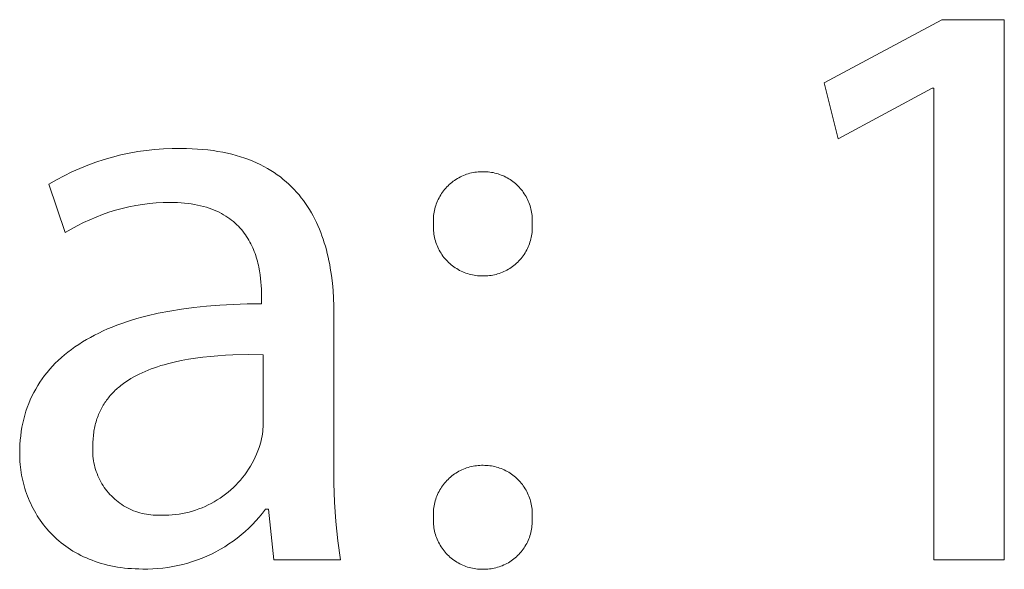
# Model space of a CAD drawing. Units: millimetres. Extents: x 1147 to 5945, y -204 to 3149.
# Drawn here: x 5632 to 5688, y 4 to 36 of the extents above; entities that cross this region are included whole.
import ezdxf

# ---------------------------------------------------------------- set-up
doc = ezdxf.new("R2010")
doc.units = ezdxf.units.MM
doc.header["$MEASUREMENT"] = 0
doc.layers.add('Domyślny', color=7, linetype='Continuous', true_color=0x000000)

msp = doc.modelspace()

# ---------------------------------------------------------------- linework, layer by layer
at = {"layer": 'Domyślny', "color": 18, "lineweight": 15, "true_color": 0x000000}
for p, q in [((5678.023, 32.223), (5684.83, 35.866)), ((5684.83, 35.866), (5688.441, 35.866)), ((5688.441, 35.866), (5688.441, 4.646)), ((5678.838, 28.979), (5678.023, 32.223)), ((5684.27, 31.919), (5678.838, 28.979)), ((5684.366, 31.919), (5684.27, 31.919)), ((5684.366, 4.646), (5684.366, 31.919)), ((5636.397, 27.787), (5636.877, 27.925)), ((5636.877, 27.925), (5637.362, 28.048)), ((5637.362, 28.048), (5637.851, 28.153)), ((5637.851, 28.153), (5638.343, 28.241)), ((5638.343, 28.241), (5638.837, 28.312)), ((5638.837, 28.312), (5639.334, 28.366)), ((5639.334, 28.366), (5639.833, 28.402)), ((5639.833, 28.402), (5640.332, 28.422)), ((5640.332, 28.422), (5640.832, 28.423)), ((5640.832, 28.423), (5641.161, 28.42)), ((5641.161, 28.42), (5641.483, 28.409)), ((5641.483, 28.409), (5641.797, 28.392)), ((5641.797, 28.392), (5642.103, 28.368)), ((5642.103, 28.368), (5642.402, 28.337)), ((5642.402, 28.337), (5642.693, 28.3)), ((5642.693, 28.3), (5642.977, 28.256)), ((5642.977, 28.256), (5643.254, 28.206)), ((5643.254, 28.206), (5643.523, 28.149)), ((5643.523, 28.149), (5643.786, 28.087)), ((5643.786, 28.087), (5644.041, 28.019)), ((5644.041, 28.019), (5644.289, 27.944)), ((5644.289, 27.944), (5644.531, 27.865)), ((5634.99, 27.271), (5635.453, 27.459)), ((5635.453, 27.459), (5635.922, 27.631)), ((5635.922, 27.631), (5636.397, 27.787)), ((5644.531, 27.865), (5644.765, 27.779)), ((5644.765, 27.779), (5644.993, 27.688)), ((5644.993, 27.688), (5645.215, 27.592)), ((5645.215, 27.592), (5645.429, 27.49)), ((5645.429, 27.49), (5645.638, 27.383)), ((5645.638, 27.383), (5645.84, 27.271)), ((5633.643, 26.613), (5634.084, 26.848)), ((5634.084, 26.848), (5634.533, 27.067)), ((5634.533, 27.067), (5634.99, 27.271)), ((5645.84, 27.271), (5646.036, 27.154)), ((5646.036, 27.154), (5646.225, 27.033)), ((5646.225, 27.033), (5646.409, 26.907)), ((5646.409, 26.907), (5646.586, 26.776)), ((5646.586, 26.776), (5646.757, 26.641)), ((5656.909, 26.737), (5656.995, 26.782)), ((5656.995, 26.782), (5657.083, 26.824)), ((5657.083, 26.824), (5657.172, 26.864)), ((5657.172, 26.864), (5657.263, 26.9)), ((5657.263, 26.9), (5657.355, 26.933)), ((5657.355, 26.933), (5657.448, 26.962)), ((5657.448, 26.962), (5657.542, 26.989)), ((5657.542, 26.989), (5657.637, 27.012)), ((5657.637, 27.012), (5657.732, 27.032)), ((5657.732, 27.032), (5657.828, 27.049)), ((5657.828, 27.049), (5657.925, 27.063)), ((5657.925, 27.063), (5658.022, 27.073)), ((5658.022, 27.073), (5658.12, 27.079)), ((5658.12, 27.079), (5658.217, 27.083)), ((5658.217, 27.083), (5658.315, 27.083)), ((5658.315, 27.083), (5658.412, 27.082)), ((5658.412, 27.082), (5658.508, 27.078)), ((5658.508, 27.078), (5658.605, 27.07)), ((5658.605, 27.07), (5658.701, 27.059)), ((5658.701, 27.059), (5658.797, 27.045)), ((5658.797, 27.045), (5658.892, 27.027)), ((5658.892, 27.027), (5658.987, 27.007)), ((5658.987, 27.007), (5659.08, 26.983)), ((5659.08, 26.983), (5659.173, 26.955)), ((5659.173, 26.955), (5659.265, 26.925)), ((5659.265, 26.925), (5659.356, 26.891)), ((5659.356, 26.891), (5659.446, 26.855)), ((5659.446, 26.855), (5659.534, 26.815)), ((5659.534, 26.815), (5659.621, 26.772)), ((5659.621, 26.772), (5659.706, 26.727)), ((5633.211, 26.362), (5633.643, 26.613)), ((5634.153, 23.566), (5633.211, 26.362)), ((5646.757, 26.641), (5646.923, 26.501)), ((5646.923, 26.501), (5647.083, 26.357)), ((5647.083, 26.357), (5647.237, 26.209)), ((5647.237, 26.209), (5647.385, 26.057)), ((5656.148, 26.132), (5656.214, 26.204)), ((5656.214, 26.204), (5656.283, 26.273)), ((5656.283, 26.273), (5656.354, 26.34)), ((5656.354, 26.34), (5656.427, 26.405)), ((5656.427, 26.405), (5656.502, 26.467)), ((5656.502, 26.467), (5656.58, 26.527)), ((5656.58, 26.527), (5656.659, 26.583)), ((5656.659, 26.583), (5656.741, 26.637)), ((5656.741, 26.637), (5656.824, 26.688)), ((5656.824, 26.688), (5656.909, 26.737)), ((5659.706, 26.727), (5659.79, 26.678)), ((5659.79, 26.678), (5659.872, 26.627)), ((5659.872, 26.627), (5659.952, 26.572)), ((5659.952, 26.572), (5660.03, 26.515)), ((5660.03, 26.515), (5660.107, 26.456)), ((5660.107, 26.456), (5660.181, 26.394)), ((5660.181, 26.394), (5660.253, 26.329)), ((5660.253, 26.329), (5660.323, 26.262)), ((5660.323, 26.262), (5660.39, 26.192)), ((5660.39, 26.192), (5660.455, 26.12)), ((5647.385, 26.057), (5647.528, 25.901)), ((5647.528, 25.901), (5647.665, 25.742)), ((5647.665, 25.742), (5647.797, 25.578)), ((5655.76, 25.572), (5655.807, 25.657)), ((5655.807, 25.657), (5655.857, 25.741)), ((5655.857, 25.741), (5655.91, 25.823)), ((5655.91, 25.823), (5655.965, 25.903)), ((5655.965, 25.903), (5656.024, 25.982)), ((5656.024, 25.982), (5656.085, 26.058)), ((5656.085, 26.058), (5656.148, 26.132)), ((5660.455, 26.12), (5660.517, 26.046)), ((5660.517, 26.046), (5660.577, 25.97)), ((5660.577, 25.97), (5660.634, 25.892)), ((5660.634, 25.892), (5660.689, 25.812)), ((5660.689, 25.812), (5660.741, 25.73)), ((5660.741, 25.73), (5660.789, 25.647)), ((5660.789, 25.647), (5660.835, 25.562)), ((5637.835, 25.047), (5637.446, 24.957)), ((5638.226, 25.125), (5637.835, 25.047)), ((5638.62, 25.188), (5638.226, 25.125)), ((5639.015, 25.239), (5638.62, 25.188)), ((5639.412, 25.275), (5639.015, 25.239)), ((5639.81, 25.298), (5639.412, 25.275)), ((5640.209, 25.308), (5639.81, 25.298)), ((5640.429, 25.305), (5640.209, 25.308)), ((5640.643, 25.298), (5640.429, 25.305)), ((5640.851, 25.285), (5640.643, 25.298)), ((5641.053, 25.268), (5640.851, 25.285)), ((5641.249, 25.247), (5641.053, 25.268)), ((5641.439, 25.22), (5641.249, 25.247)), ((5641.624, 25.19), (5641.439, 25.22)), ((5641.803, 25.155), (5641.624, 25.19)), ((5641.977, 25.116), (5641.803, 25.155)), ((5642.145, 25.073), (5641.977, 25.116)), ((5642.308, 25.026), (5642.145, 25.073)), ((5647.797, 25.578), (5647.924, 25.412)), ((5647.924, 25.412), (5648.046, 25.241)), ((5648.046, 25.241), (5648.162, 25.068)), ((5648.162, 25.068), (5648.273, 24.891)), ((5655.542, 25.029), (5655.571, 25.122)), ((5655.571, 25.122), (5655.602, 25.215)), ((5655.602, 25.215), (5655.637, 25.306)), ((5655.637, 25.306), (5655.675, 25.396)), ((5655.675, 25.396), (5655.716, 25.485)), ((5655.716, 25.485), (5655.76, 25.572)), ((5660.835, 25.562), (5660.878, 25.475)), ((5660.878, 25.475), (5660.918, 25.387)), ((5660.918, 25.387), (5660.955, 25.297)), ((5660.955, 25.297), (5660.989, 25.206)), ((5660.989, 25.206), (5661.02, 25.115)), ((5661.02, 25.115), (5661.047, 25.022)), ((5636.303, 24.607), (5635.931, 24.464)), ((5636.68, 24.737), (5636.303, 24.607)), ((5637.061, 24.853), (5636.68, 24.737)), ((5637.446, 24.957), (5637.061, 24.853)), ((5642.465, 24.975), (5642.308, 25.026)), ((5642.617, 24.921), (5642.465, 24.975)), ((5642.765, 24.863), (5642.617, 24.921)), ((5642.907, 24.801), (5642.765, 24.863)), ((5643.044, 24.736), (5642.907, 24.801)), ((5643.176, 24.668), (5643.044, 24.736)), ((5643.304, 24.597), (5643.176, 24.668)), ((5643.427, 24.522), (5643.304, 24.597)), ((5643.545, 24.445), (5643.427, 24.522)), ((5648.273, 24.891), (5648.38, 24.711)), ((5648.38, 24.711), (5648.481, 24.529)), ((5648.481, 24.529), (5648.578, 24.343)), ((5655.44, 24.453), (5655.449, 24.551)), ((5655.449, 24.551), (5655.461, 24.647)), ((5655.461, 24.647), (5655.476, 24.744)), ((5655.476, 24.744), (5655.495, 24.84)), ((5655.495, 24.84), (5655.517, 24.935)), ((5655.517, 24.935), (5655.542, 25.029)), ((5661.047, 25.022), (5661.072, 24.928)), ((5661.072, 24.928), (5661.093, 24.834)), ((5661.093, 24.834), (5661.111, 24.738)), ((5661.111, 24.738), (5661.125, 24.643)), ((5661.125, 24.643), (5661.136, 24.547)), ((5661.136, 24.547), (5661.144, 24.45)), ((5634.846, 23.962), (5634.496, 23.77)), ((5635.202, 24.142), (5634.846, 23.962)), ((5635.563, 24.309), (5635.202, 24.142)), ((5635.931, 24.464), (5635.563, 24.309)), ((5643.659, 24.365), (5643.545, 24.445)), ((5643.769, 24.282), (5643.659, 24.365)), ((5643.874, 24.197), (5643.769, 24.282)), ((5643.975, 24.11), (5643.874, 24.197)), ((5644.071, 24.02), (5643.975, 24.11)), ((5644.164, 23.928), (5644.071, 24.02)), ((5644.253, 23.833), (5644.164, 23.928)), ((5648.578, 24.343), (5648.67, 24.155)), ((5648.67, 24.155), (5648.758, 23.964)), ((5648.758, 23.964), (5648.841, 23.771)), ((5655.433, 24.258), (5655.435, 24.356)), ((5655.434, 24.161), (5655.433, 24.258)), ((5655.439, 24.063), (5655.434, 24.161)), ((5655.434, 23.965), (5655.439, 24.063)), ((5655.434, 23.866), (5655.434, 23.965)), ((5655.435, 24.356), (5655.44, 24.453)), ((5661.148, 24.16), (5661.143, 24.063)), ((5661.143, 24.063), (5661.148, 23.966)), ((5661.144, 24.45), (5661.149, 24.353)), ((5661.15, 24.257), (5661.148, 24.16)), ((5661.148, 23.966), (5661.15, 23.869)), ((5661.149, 24.353), (5661.15, 24.257)), ((5634.496, 23.77), (5634.153, 23.566)), ((5644.337, 23.737), (5644.253, 23.833)), ((5644.418, 23.639), (5644.337, 23.737)), ((5644.495, 23.539), (5644.418, 23.639)), ((5644.569, 23.438), (5644.495, 23.539)), ((5644.639, 23.335), (5644.569, 23.438)), ((5648.841, 23.771), (5648.919, 23.575)), ((5648.919, 23.575), (5648.993, 23.377)), ((5648.993, 23.377), (5649.063, 23.177)), ((5655.436, 23.767), (5655.434, 23.866)), ((5655.442, 23.669), (5655.436, 23.767)), ((5655.452, 23.57), (5655.442, 23.669)), ((5655.464, 23.473), (5655.452, 23.57)), ((5655.481, 23.375), (5655.464, 23.473)), ((5655.5, 23.279), (5655.481, 23.375)), ((5661.11, 23.384), (5661.092, 23.289)), ((5661.125, 23.481), (5661.11, 23.384)), ((5661.136, 23.577), (5661.125, 23.481)), ((5661.144, 23.674), (5661.136, 23.577)), ((5661.149, 23.771), (5661.144, 23.674)), ((5661.15, 23.869), (5661.149, 23.771)), ((5644.705, 23.23), (5644.639, 23.335)), ((5644.768, 23.124), (5644.705, 23.23)), ((5644.828, 23.018), (5644.768, 23.124)), ((5644.884, 22.91), (5644.828, 23.018)), ((5644.938, 22.801), (5644.884, 22.91)), ((5644.988, 22.691), (5644.938, 22.801)), ((5649.063, 23.177), (5649.128, 22.975)), ((5649.128, 22.975), (5649.19, 22.77)), ((5649.19, 22.77), (5649.247, 22.565)), ((5655.523, 23.183), (5655.5, 23.279)), ((5655.55, 23.088), (5655.523, 23.183)), ((5655.579, 22.993), (5655.55, 23.088)), ((5655.612, 22.9), (5655.579, 22.993)), ((5655.648, 22.809), (5655.612, 22.9)), ((5655.688, 22.718), (5655.648, 22.809)), ((5660.953, 22.823), (5660.915, 22.733)), ((5660.987, 22.914), (5660.953, 22.823)), ((5661.018, 23.006), (5660.987, 22.914)), ((5661.046, 23.1), (5661.018, 23.006)), ((5661.071, 23.194), (5661.046, 23.1)), ((5661.092, 23.289), (5661.071, 23.194)), ((5645.035, 22.581), (5644.988, 22.691)), ((5645.08, 22.47), (5645.035, 22.581)), ((5645.121, 22.358), (5645.08, 22.47)), ((5645.16, 22.246), (5645.121, 22.358)), ((5645.196, 22.134), (5645.16, 22.246)), ((5649.247, 22.565), (5649.3, 22.357)), ((5649.3, 22.357), (5649.35, 22.148)), ((5655.73, 22.629), (5655.688, 22.718)), ((5655.776, 22.541), (5655.73, 22.629)), ((5655.824, 22.455), (5655.776, 22.541)), ((5655.876, 22.371), (5655.824, 22.455)), ((5655.93, 22.289), (5655.876, 22.371)), ((5655.987, 22.209), (5655.93, 22.289)), ((5656.047, 22.13), (5655.987, 22.209)), ((5660.627, 22.227), (5660.569, 22.149)), ((5660.682, 22.307), (5660.627, 22.227)), ((5660.735, 22.389), (5660.682, 22.307)), ((5660.784, 22.473), (5660.735, 22.389)), ((5660.831, 22.558), (5660.784, 22.473)), ((5660.874, 22.645), (5660.831, 22.558)), ((5660.915, 22.733), (5660.874, 22.645)), ((5645.23, 22.022), (5645.196, 22.134)), ((5645.261, 21.909), (5645.23, 22.022)), ((5645.29, 21.797), (5645.261, 21.909)), ((5645.316, 21.685), (5645.29, 21.797)), ((5645.341, 21.574), (5645.316, 21.685)), ((5649.35, 22.148), (5649.396, 21.937)), ((5649.396, 21.937), (5649.438, 21.725)), ((5649.438, 21.725), (5649.476, 21.512)), ((5656.11, 22.054), (5656.047, 22.13)), ((5656.175, 21.98), (5656.11, 22.054)), ((5656.243, 21.908), (5656.175, 21.98)), ((5656.313, 21.839), (5656.243, 21.908)), ((5656.386, 21.772), (5656.313, 21.839)), ((5656.461, 21.708), (5656.386, 21.772)), ((5656.538, 21.647), (5656.461, 21.708)), ((5656.617, 21.588), (5656.538, 21.647)), ((5660.092, 21.665), (5660.014, 21.606)), ((5660.167, 21.727), (5660.092, 21.665)), ((5660.24, 21.791), (5660.167, 21.727)), ((5660.31, 21.858), (5660.24, 21.791)), ((5660.379, 21.927), (5660.31, 21.858)), ((5660.445, 21.999), (5660.379, 21.927)), ((5660.508, 22.073), (5660.445, 21.999)), ((5660.569, 22.149), (5660.508, 22.073)), ((5645.383, 21.352), (5645.341, 21.574)), ((5645.417, 21.132), (5645.383, 21.352)), ((5645.445, 20.916), (5645.417, 21.132)), ((5649.476, 21.512), (5649.542, 21.082)), ((5649.542, 21.082), (5649.595, 20.649)), ((5656.699, 21.532), (5656.617, 21.588)), ((5656.782, 21.479), (5656.699, 21.532)), ((5656.867, 21.428), (5656.782, 21.479)), ((5656.953, 21.381), (5656.867, 21.428)), ((5657.042, 21.337), (5656.953, 21.381)), ((5657.131, 21.296), (5657.042, 21.337)), ((5657.222, 21.258), (5657.131, 21.296)), ((5657.315, 21.223), (5657.222, 21.258)), ((5657.408, 21.192), (5657.315, 21.223)), ((5657.503, 21.164), (5657.408, 21.192)), ((5657.598, 21.139), (5657.503, 21.164)), ((5657.695, 21.117), (5657.598, 21.139)), ((5657.792, 21.099), (5657.695, 21.117)), ((5657.889, 21.084), (5657.792, 21.099)), ((5657.987, 21.073), (5657.889, 21.084)), ((5658.086, 21.065), (5657.987, 21.073)), ((5658.184, 21.06), (5658.086, 21.065)), ((5658.575, 21.067), (5658.477, 21.061)), ((5658.671, 21.077), (5658.575, 21.067)), ((5658.768, 21.089), (5658.671, 21.077)), ((5658.864, 21.106), (5658.768, 21.089)), ((5658.959, 21.125), (5658.864, 21.106)), ((5659.054, 21.148), (5658.959, 21.125)), ((5659.148, 21.174), (5659.054, 21.148)), ((5659.24, 21.203), (5659.148, 21.174)), ((5659.332, 21.236), (5659.24, 21.203)), ((5659.423, 21.271), (5659.332, 21.236)), ((5659.512, 21.31), (5659.423, 21.271)), ((5659.6, 21.352), (5659.512, 21.31)), ((5659.686, 21.397), (5659.6, 21.352)), ((5659.771, 21.445), (5659.686, 21.397)), ((5659.854, 21.495), (5659.771, 21.445)), ((5659.935, 21.549), (5659.854, 21.495)), ((5660.014, 21.606), (5659.935, 21.549)), ((5645.466, 20.705), (5645.445, 20.916)), ((5645.481, 20.499), (5645.466, 20.705)), ((5645.49, 20.3), (5645.481, 20.499)), ((5649.595, 20.649), (5649.635, 20.214)), ((5658.283, 21.059), (5658.184, 21.06)), ((5658.38, 21.059), (5658.283, 21.059)), ((5658.477, 21.061), (5658.38, 21.059)), ((5645.496, 20.107), (5645.49, 20.3)), ((5645.498, 19.923), (5645.496, 20.107)), ((5645.498, 19.444), (5645.498, 19.923)), ((5649.635, 20.214), (5649.662, 19.777)), ((5642.323, 19.316), (5643.081, 19.375)), ((5643.081, 19.375), (5643.863, 19.416)), ((5643.863, 19.416), (5644.669, 19.439)), ((5644.669, 19.439), (5645.498, 19.444)), ((5649.662, 19.777), (5649.678, 19.339)), ((5638.895, 18.755), (5639.532, 18.902)), ((5639.532, 18.902), (5640.193, 19.032)), ((5640.193, 19.032), (5640.879, 19.145)), ((5640.879, 19.145), (5641.589, 19.239)), ((5641.589, 19.239), (5642.323, 19.316)), ((5649.678, 19.339), (5649.684, 18.901)), ((5649.684, 18.901), (5649.684, 10.209)), ((5637.135, 18.209), (5637.413, 18.311)), ((5637.413, 18.311), (5637.696, 18.408)), ((5637.696, 18.408), (5637.987, 18.501)), ((5637.987, 18.501), (5638.283, 18.59)), ((5638.283, 18.59), (5638.586, 18.675)), ((5638.586, 18.675), (5638.895, 18.755)), ((5635.843, 17.637), (5636.089, 17.76)), ((5636.089, 17.76), (5636.341, 17.878)), ((5636.341, 17.878), (5636.599, 17.993)), ((5636.599, 17.993), (5636.864, 18.103)), ((5636.864, 18.103), (5637.135, 18.209)), ((5634.714, 16.96), (5634.927, 17.104)), ((5634.927, 17.104), (5635.146, 17.243)), ((5635.146, 17.243), (5635.372, 17.378)), ((5635.372, 17.378), (5635.604, 17.51)), ((5635.604, 17.51), (5635.843, 17.637)), ((5634.115, 16.504), (5634.308, 16.66)), ((5634.308, 16.66), (5634.508, 16.812)), ((5634.508, 16.812), (5634.714, 16.96)), ((5644.725, 16.511), (5643.849, 16.492)), ((5645.593, 16.504), (5644.725, 16.511)), ((5633.411, 15.84), (5633.577, 16.012)), ((5633.577, 16.012), (5633.75, 16.18)), ((5633.75, 16.18), (5633.929, 16.344)), ((5633.929, 16.344), (5634.115, 16.504)), ((5640.063, 15.984), (5639.87, 15.93)), ((5640.457, 16.081), (5640.063, 15.984)), ((5640.86, 16.167), (5640.457, 16.081)), ((5641.272, 16.242), (5640.86, 16.167)), ((5641.69, 16.307), (5641.272, 16.242)), ((5642.114, 16.362), (5641.69, 16.307)), ((5642.543, 16.407), (5642.114, 16.362)), ((5642.976, 16.444), (5642.543, 16.407)), ((5643.412, 16.472), (5642.976, 16.444)), ((5643.849, 16.492), (5643.412, 16.472)), ((5645.593, 12.478), (5645.593, 16.504)), ((5632.954, 15.3), (5633.1, 15.484)), ((5633.1, 15.484), (5633.252, 15.664)), ((5633.252, 15.664), (5633.411, 15.84)), ((5638.432, 15.39), (5638.268, 15.307)), ((5638.6, 15.469), (5638.432, 15.39)), ((5638.772, 15.545), (5638.6, 15.469)), ((5638.947, 15.617), (5638.772, 15.545)), ((5639.125, 15.686), (5638.947, 15.617)), ((5639.307, 15.752), (5639.125, 15.686)), ((5639.492, 15.815), (5639.307, 15.752)), ((5639.679, 15.874), (5639.492, 15.815)), ((5639.87, 15.93), (5639.679, 15.874)), ((5632.559, 14.723), (5632.684, 14.919)), ((5632.684, 14.919), (5632.816, 15.112)), ((5632.816, 15.112), (5632.954, 15.3)), ((5637.509, 14.836), (5637.37, 14.73)), ((5637.652, 14.938), (5637.509, 14.836)), ((5637.8, 15.036), (5637.652, 14.938)), ((5637.952, 15.13), (5637.8, 15.036)), ((5638.108, 15.22), (5637.952, 15.13)), ((5638.268, 15.307), (5638.108, 15.22)), ((5632.226, 14.112), (5632.33, 14.32)), ((5632.33, 14.32), (5632.441, 14.523)), ((5632.441, 14.523), (5632.559, 14.723)), ((5636.864, 14.267), (5636.806, 14.204)), ((5636.923, 14.329), (5636.864, 14.267)), ((5636.983, 14.389), (5636.923, 14.329)), ((5637.044, 14.449), (5636.983, 14.389)), ((5637.107, 14.507), (5637.044, 14.449)), ((5637.171, 14.564), (5637.107, 14.507)), ((5637.236, 14.621), (5637.171, 14.564)), ((5637.303, 14.676), (5637.236, 14.621)), ((5637.37, 14.73), (5637.303, 14.676)), ((5631.956, 13.465), (5632.039, 13.684)), ((5632.039, 13.684), (5632.129, 13.9)), ((5632.129, 13.9), (5632.226, 14.112)), ((5636.396, 13.664), (5636.351, 13.592)), ((5636.442, 13.736), (5636.396, 13.664)), ((5636.49, 13.806), (5636.442, 13.736)), ((5636.539, 13.875), (5636.49, 13.806)), ((5636.59, 13.943), (5636.539, 13.875)), ((5636.642, 14.01), (5636.59, 13.943)), ((5636.695, 14.076), (5636.642, 14.01)), ((5636.75, 14.141), (5636.695, 14.076)), ((5636.806, 14.204), (5636.75, 14.141)), ((5631.812, 13.015), (5631.88, 13.242)), ((5631.88, 13.242), (5631.956, 13.465)), ((5636.113, 13.132), (5636.078, 13.051)), ((5636.148, 13.211), (5636.113, 13.132)), ((5636.186, 13.29), (5636.148, 13.211)), ((5636.225, 13.367), (5636.186, 13.29)), ((5636.265, 13.443), (5636.225, 13.367)), ((5636.307, 13.518), (5636.265, 13.443)), ((5636.351, 13.592), (5636.307, 13.518)), ((5631.649, 12.31), (5631.696, 12.549)), ((5631.696, 12.549), (5631.75, 12.784)), ((5631.75, 12.784), (5631.812, 13.015)), ((5635.907, 12.541), (5635.885, 12.452)), ((5635.932, 12.629), (5635.907, 12.541)), ((5635.958, 12.716), (5635.932, 12.629)), ((5635.985, 12.802), (5635.958, 12.716)), ((5636.015, 12.886), (5635.985, 12.802)), ((5636.046, 12.969), (5636.015, 12.886)), ((5636.078, 13.051), (5636.046, 12.969)), ((5631.576, 11.822), (5631.608, 12.068)), ((5631.608, 12.068), (5631.649, 12.31)), ((5635.797, 11.986), (5635.785, 11.889)), ((5635.811, 12.082), (5635.797, 11.986)), ((5635.827, 12.176), (5635.811, 12.082)), ((5635.844, 12.269), (5635.827, 12.176)), ((5635.864, 12.361), (5635.844, 12.269)), ((5635.885, 12.452), (5635.864, 12.361)), ((5645.549, 11.932), (5645.566, 12.068)), ((5645.566, 12.068), (5645.58, 12.204)), ((5645.58, 12.204), (5645.589, 12.341)), ((5645.589, 12.341), (5645.593, 12.478)), ((5631.532, 11.318), (5631.55, 11.572)), ((5631.55, 11.572), (5631.576, 11.822)), ((5635.755, 11.488), (5635.752, 11.384)), ((5635.76, 11.59), (5635.755, 11.488)), ((5635.766, 11.691), (5635.76, 11.59)), ((5635.775, 11.791), (5635.766, 11.691)), ((5635.785, 11.889), (5635.775, 11.791)), ((5645.397, 11.266), (5645.436, 11.397)), ((5645.436, 11.397), (5645.47, 11.529)), ((5645.47, 11.529), (5645.501, 11.663)), ((5645.501, 11.663), (5645.527, 11.797)), ((5645.527, 11.797), (5645.549, 11.932)), ((5631.517, 10.8), (5631.521, 11.061)), ((5631.521, 11.061), (5631.532, 11.318)), ((5635.743, 11.151), (5635.739, 11.022)), ((5635.739, 11.022), (5635.74, 10.893)), ((5635.74, 10.893), (5635.745, 10.764)), ((5635.751, 11.279), (5635.743, 11.151)), ((5635.752, 11.384), (5635.751, 11.279)), ((5645.212, 10.767), (5645.286, 10.95)), ((5645.286, 10.95), (5645.354, 11.136)), ((5645.354, 11.136), (5645.397, 11.266)), ((5631.519, 10.642), (5631.517, 10.8)), ((5631.524, 10.484), (5631.519, 10.642)), ((5631.533, 10.327), (5631.524, 10.484)), ((5631.545, 10.17), (5631.533, 10.327)), ((5635.745, 10.764), (5635.755, 10.635)), ((5635.755, 10.635), (5635.769, 10.507)), ((5635.769, 10.507), (5635.787, 10.38)), ((5635.787, 10.38), (5635.81, 10.253)), ((5635.81, 10.253), (5635.837, 10.126)), ((5644.953, 10.235), (5645.045, 10.41)), ((5645.045, 10.41), (5645.132, 10.587)), ((5645.132, 10.587), (5645.212, 10.767)), ((5631.561, 10.013), (5631.545, 10.17)), ((5631.581, 9.856), (5631.561, 10.013)), ((5631.604, 9.7), (5631.581, 9.856)), ((5631.63, 9.545), (5631.604, 9.7)), ((5635.837, 10.126), (5635.868, 10.001)), ((5635.868, 10.001), (5635.904, 9.877)), ((5635.904, 9.877), (5635.944, 9.755)), ((5635.944, 9.755), (5635.988, 9.634)), ((5644.526, 9.572), (5644.641, 9.732)), ((5644.641, 9.732), (5644.751, 9.896)), ((5644.751, 9.896), (5644.855, 10.064)), ((5644.855, 10.064), (5644.953, 10.235)), ((5649.684, 10.209), (5649.684, 9.093)), ((5656.741, 9.669), (5656.824, 9.72)), ((5656.824, 9.72), (5656.909, 9.769)), ((5656.909, 9.769), (5656.995, 9.814)), ((5656.995, 9.814), (5657.083, 9.856)), ((5657.083, 9.856), (5657.172, 9.895)), ((5657.172, 9.895), (5657.263, 9.931)), ((5657.263, 9.931), (5657.355, 9.964)), ((5657.355, 9.964), (5657.448, 9.994)), ((5657.448, 9.994), (5657.542, 10.021)), ((5657.542, 10.021), (5657.637, 10.044)), ((5657.637, 10.044), (5657.732, 10.064)), ((5657.732, 10.064), (5657.828, 10.081)), ((5657.828, 10.081), (5657.925, 10.094)), ((5657.925, 10.094), (5658.022, 10.105)), ((5658.022, 10.105), (5658.12, 10.111)), ((5658.12, 10.111), (5658.217, 10.115)), ((5658.217, 10.115), (5658.315, 10.115)), ((5658.315, 10.115), (5658.412, 10.114)), ((5658.412, 10.114), (5658.508, 10.109)), ((5658.508, 10.109), (5658.605, 10.102)), ((5658.605, 10.102), (5658.701, 10.091)), ((5658.701, 10.091), (5658.797, 10.077)), ((5658.797, 10.077), (5658.892, 10.059)), ((5658.892, 10.059), (5658.987, 10.038)), ((5658.987, 10.038), (5659.08, 10.014)), ((5659.08, 10.014), (5659.173, 9.987)), ((5659.173, 9.987), (5659.265, 9.957)), ((5659.265, 9.957), (5659.356, 9.923)), ((5659.356, 9.923), (5659.446, 9.887)), ((5659.446, 9.887), (5659.534, 9.847)), ((5659.534, 9.847), (5659.621, 9.804)), ((5659.621, 9.804), (5659.706, 9.758)), ((5659.706, 9.758), (5659.79, 9.71)), ((5659.79, 9.71), (5659.872, 9.658)), ((5631.66, 9.391), (5631.63, 9.545)), ((5631.693, 9.237), (5631.66, 9.391)), ((5631.73, 9.084), (5631.693, 9.237)), ((5635.988, 9.634), (5636.037, 9.514)), ((5636.037, 9.514), (5636.089, 9.396)), ((5636.089, 9.396), (5636.145, 9.28)), ((5636.145, 9.28), (5636.206, 9.166)), ((5636.206, 9.166), (5636.27, 9.054)), ((5644.013, 8.972), (5644.149, 9.116)), ((5644.149, 9.116), (5644.28, 9.263)), ((5644.28, 9.263), (5644.405, 9.415)), ((5644.405, 9.415), (5644.526, 9.572)), ((5656.085, 9.09), (5656.148, 9.164)), ((5656.148, 9.164), (5656.214, 9.236)), ((5656.214, 9.236), (5656.283, 9.305)), ((5656.283, 9.305), (5656.354, 9.372)), ((5656.354, 9.372), (5656.427, 9.437)), ((5656.427, 9.437), (5656.502, 9.499)), ((5656.502, 9.499), (5656.58, 9.558)), ((5656.58, 9.558), (5656.659, 9.615)), ((5656.659, 9.615), (5656.741, 9.669)), ((5659.872, 9.658), (5659.952, 9.604)), ((5659.952, 9.604), (5660.03, 9.547)), ((5660.03, 9.547), (5660.107, 9.488)), ((5660.107, 9.488), (5660.181, 9.425)), ((5660.181, 9.425), (5660.253, 9.361)), ((5660.253, 9.361), (5660.323, 9.293)), ((5660.323, 9.293), (5660.39, 9.224)), ((5660.39, 9.224), (5660.455, 9.152)), ((5660.455, 9.152), (5660.517, 9.078)), ((5631.771, 8.932), (5631.73, 9.084)), ((5631.815, 8.781), (5631.771, 8.932)), ((5631.862, 8.631), (5631.815, 8.781)), ((5631.913, 8.482), (5631.862, 8.631)), ((5636.27, 9.054), (5636.338, 8.945)), ((5636.338, 8.945), (5636.41, 8.838)), ((5636.41, 8.838), (5636.485, 8.733)), ((5636.485, 8.733), (5636.564, 8.631)), ((5636.564, 8.631), (5636.647, 8.532)), ((5643.423, 8.448), (5643.577, 8.572)), ((5643.577, 8.572), (5643.727, 8.7)), ((5643.727, 8.7), (5643.872, 8.834)), ((5643.872, 8.834), (5644.013, 8.972)), ((5649.684, 9.093), (5649.723, 7.978)), ((5655.716, 8.516), (5655.76, 8.603)), ((5655.76, 8.603), (5655.807, 8.689)), ((5655.807, 8.689), (5655.857, 8.773)), ((5655.857, 8.773), (5655.91, 8.855)), ((5655.91, 8.855), (5655.965, 8.935)), ((5655.965, 8.935), (5656.024, 9.013)), ((5656.024, 9.013), (5656.085, 9.09)), ((5660.517, 9.078), (5660.577, 9.002)), ((5660.577, 9.002), (5660.634, 8.924)), ((5660.634, 8.924), (5660.689, 8.844)), ((5660.689, 8.844), (5660.741, 8.762)), ((5660.741, 8.762), (5660.789, 8.679)), ((5660.789, 8.679), (5660.835, 8.593)), ((5660.835, 8.593), (5660.878, 8.507)), ((5631.967, 8.334), (5631.913, 8.482)), ((5632.025, 8.188), (5631.967, 8.334)), ((5632.087, 8.043), (5632.025, 8.188)), ((5632.152, 7.899), (5632.087, 8.043)), ((5636.647, 8.532), (5636.732, 8.436)), ((5636.732, 8.436), (5636.822, 8.342)), ((5636.822, 8.342), (5636.914, 8.252)), ((5636.914, 8.252), (5637.009, 8.165)), ((5637.009, 8.165), (5637.107, 8.082)), ((5637.107, 8.082), (5637.208, 8.002)), ((5637.208, 8.002), (5637.312, 7.925)), ((5642.595, 7.914), (5642.768, 8.009)), ((5642.768, 8.009), (5642.937, 8.111)), ((5642.937, 8.111), (5643.103, 8.218)), ((5643.103, 8.218), (5643.265, 8.33)), ((5643.265, 8.33), (5643.423, 8.448)), ((5649.723, 7.978), (5649.8, 6.864)), ((5655.517, 7.967), (5655.542, 8.061)), ((5655.542, 8.061), (5655.571, 8.154)), ((5655.571, 8.154), (5655.602, 8.247)), ((5655.602, 8.247), (5655.637, 8.338)), ((5655.637, 8.338), (5655.675, 8.428)), ((5655.675, 8.428), (5655.716, 8.516)), ((5660.878, 8.507), (5660.918, 8.418)), ((5660.918, 8.418), (5660.955, 8.329)), ((5660.955, 8.329), (5660.989, 8.238)), ((5660.989, 8.238), (5661.02, 8.146)), ((5661.02, 8.146), (5661.047, 8.054)), ((5661.047, 8.054), (5661.072, 7.96)), ((5632.22, 7.757), (5632.152, 7.899)), ((5632.292, 7.617), (5632.22, 7.757)), ((5632.367, 7.478), (5632.292, 7.617)), ((5632.446, 7.341), (5632.367, 7.478)), ((5637.312, 7.925), (5637.418, 7.852)), ((5637.418, 7.852), (5637.527, 7.782)), ((5637.527, 7.782), (5637.638, 7.717)), ((5637.638, 7.717), (5637.751, 7.655)), ((5637.751, 7.655), (5637.867, 7.597)), ((5637.867, 7.597), (5637.984, 7.544)), ((5637.984, 7.544), (5638.103, 7.494)), ((5638.103, 7.494), (5638.223, 7.448)), ((5638.223, 7.448), (5638.346, 7.407)), ((5638.346, 7.407), (5638.469, 7.37)), ((5641.118, 7.371), (5641.31, 7.416)), ((5641.31, 7.416), (5641.5, 7.468)), ((5641.5, 7.468), (5641.688, 7.527)), ((5641.688, 7.527), (5641.875, 7.592)), ((5641.875, 7.592), (5642.059, 7.663)), ((5642.059, 7.663), (5642.24, 7.74)), ((5642.24, 7.74), (5642.419, 7.824)), ((5642.419, 7.824), (5642.595, 7.914)), ((5645.737, 7.573), (5645.557, 7.341)), ((5645.897, 7.573), (5645.737, 7.573)), ((5646.217, 4.649), (5645.897, 7.573)), ((5655.435, 7.388), (5655.44, 7.485)), ((5655.44, 7.485), (5655.449, 7.582)), ((5655.449, 7.582), (5655.461, 7.679)), ((5655.461, 7.679), (5655.476, 7.776)), ((5655.476, 7.776), (5655.495, 7.871)), ((5655.495, 7.871), (5655.517, 7.967)), ((5661.072, 7.96), (5661.093, 7.865)), ((5661.093, 7.865), (5661.111, 7.77)), ((5661.111, 7.77), (5661.125, 7.675)), ((5661.125, 7.675), (5661.136, 7.578)), ((5661.136, 7.578), (5661.144, 7.482)), ((5661.144, 7.482), (5661.149, 7.385)), ((5632.528, 7.205), (5632.446, 7.341)), ((5632.614, 7.072), (5632.528, 7.205)), ((5632.703, 6.94), (5632.614, 7.072)), ((5632.796, 6.811), (5632.703, 6.94)), ((5638.469, 7.37), (5638.594, 7.337)), ((5638.594, 7.337), (5638.719, 7.308)), ((5638.719, 7.308), (5638.846, 7.284)), ((5638.846, 7.284), (5638.974, 7.264)), ((5638.974, 7.264), (5639.102, 7.248)), ((5639.102, 7.248), (5639.23, 7.237)), ((5639.23, 7.237), (5639.359, 7.231)), ((5639.359, 7.231), (5639.488, 7.228)), ((5639.488, 7.228), (5639.617, 7.23)), ((5639.617, 7.23), (5639.746, 7.237)), ((5639.746, 7.237), (5639.943, 7.236)), ((5639.943, 7.236), (5640.14, 7.242)), ((5640.14, 7.242), (5640.337, 7.254)), ((5640.337, 7.254), (5640.534, 7.273)), ((5640.534, 7.273), (5640.729, 7.299)), ((5640.729, 7.299), (5640.924, 7.332)), ((5640.924, 7.332), (5641.118, 7.371)), ((5645.174, 6.898), (5644.971, 6.686)), ((5645.369, 7.116), (5645.174, 6.898)), ((5645.557, 7.341), (5645.369, 7.116)), ((5649.8, 6.864), (5649.914, 5.754)), ((5655.433, 7.29), (5655.435, 7.388)), ((5655.434, 7.192), (5655.433, 7.29)), ((5655.439, 7.095), (5655.434, 7.192)), ((5655.434, 6.898), (5655.435, 6.997)), ((5655.437, 6.8), (5655.434, 6.898)), ((5655.435, 6.997), (5655.439, 7.095)), ((5661.148, 7.192), (5661.143, 7.095)), ((5661.143, 7.095), (5661.148, 6.998)), ((5661.15, 7.288), (5661.148, 7.192)), ((5661.148, 6.998), (5661.15, 6.901)), ((5661.15, 6.901), (5661.148, 6.804)), ((5661.149, 7.385), (5661.15, 7.288)), ((5632.892, 6.684), (5632.796, 6.811)), ((5632.991, 6.558), (5632.892, 6.684)), ((5633.094, 6.435), (5632.991, 6.558)), ((5633.201, 6.315), (5633.094, 6.435)), ((5633.311, 6.197), (5633.201, 6.315)), ((5644.545, 6.283), (5644.322, 6.093)), ((5644.762, 6.481), (5644.545, 6.283)), ((5644.971, 6.686), (5644.762, 6.481)), ((5655.444, 6.702), (5655.437, 6.8)), ((5655.453, 6.604), (5655.444, 6.702)), ((5655.467, 6.506), (5655.453, 6.604)), ((5655.483, 6.409), (5655.467, 6.506)), ((5655.503, 6.313), (5655.483, 6.409)), ((5655.526, 6.218), (5655.503, 6.313)), ((5661.089, 6.323), (5661.068, 6.229)), ((5661.108, 6.418), (5661.089, 6.323)), ((5661.123, 6.514), (5661.108, 6.418)), ((5661.135, 6.611), (5661.123, 6.514)), ((5661.143, 6.707), (5661.135, 6.611)), ((5661.148, 6.804), (5661.143, 6.707)), ((5633.424, 6.081), (5633.311, 6.197)), ((5633.541, 5.968), (5633.424, 6.081)), ((5633.661, 5.857), (5633.541, 5.968)), ((5633.784, 5.749), (5633.661, 5.857)), ((5633.912, 5.644), (5633.784, 5.749)), ((5643.858, 5.736), (5643.616, 5.569)), ((5644.093, 5.911), (5643.858, 5.736)), ((5644.322, 6.093), (5644.093, 5.911)), ((5649.914, 5.754), (5650.067, 4.649)), ((5655.553, 6.123), (5655.526, 6.218)), ((5655.583, 6.029), (5655.553, 6.123)), ((5655.616, 5.936), (5655.583, 6.029)), ((5655.652, 5.845), (5655.616, 5.936)), ((5655.692, 5.755), (5655.652, 5.845)), ((5655.734, 5.666), (5655.692, 5.755)), ((5660.911, 5.77), (5660.87, 5.682)), ((5660.949, 5.86), (5660.911, 5.77)), ((5660.983, 5.95), (5660.949, 5.86)), ((5661.015, 6.042), (5660.983, 5.95)), ((5661.043, 6.135), (5661.015, 6.042)), ((5661.068, 6.229), (5661.043, 6.135)), ((5634.042, 5.542), (5633.912, 5.644)), ((5634.176, 5.442), (5634.042, 5.542)), ((5634.313, 5.346), (5634.176, 5.442)), ((5634.454, 5.252), (5634.313, 5.346)), ((5634.598, 5.162), (5634.454, 5.252)), ((5634.746, 5.075), (5634.598, 5.162)), ((5643.118, 5.261), (5642.861, 5.12)), ((5643.37, 5.411), (5643.118, 5.261)), ((5643.616, 5.569), (5643.37, 5.411)), ((5655.78, 5.579), (5655.734, 5.666)), ((5655.828, 5.494), (5655.78, 5.579)), ((5655.88, 5.41), (5655.828, 5.494)), ((5655.934, 5.328), (5655.88, 5.41)), ((5655.992, 5.248), (5655.934, 5.328)), ((5656.052, 5.17), (5655.992, 5.248)), ((5656.114, 5.094), (5656.052, 5.17)), ((5660.564, 5.188), (5660.503, 5.113)), ((5660.622, 5.266), (5660.564, 5.188)), ((5660.678, 5.346), (5660.622, 5.266)), ((5660.73, 5.427), (5660.678, 5.346)), ((5660.78, 5.511), (5660.73, 5.427)), ((5660.827, 5.596), (5660.78, 5.511)), ((5660.87, 5.682), (5660.827, 5.596)), ((5634.897, 4.991), (5634.746, 5.075)), ((5635.051, 4.911), (5634.897, 4.991)), ((5635.209, 4.834), (5635.051, 4.911)), ((5635.37, 4.761), (5635.209, 4.834)), ((5635.534, 4.691), (5635.37, 4.761)), ((5635.702, 4.625), (5635.534, 4.691)), ((5635.874, 4.562), (5635.702, 4.625)), ((5636.049, 4.504), (5635.874, 4.562)), ((5641.79, 4.644), (5641.513, 4.549)), ((5642.064, 4.75), (5641.79, 4.644)), ((5642.334, 4.864), (5642.064, 4.75)), ((5642.599, 4.988), (5642.334, 4.864)), ((5642.861, 5.12), (5642.599, 4.988)), ((5650.067, 4.649), (5646.217, 4.649)), ((5656.18, 5.021), (5656.114, 5.094)), ((5656.248, 4.949), (5656.18, 5.021)), ((5656.318, 4.881), (5656.248, 4.949)), ((5656.39, 4.814), (5656.318, 4.881)), ((5656.465, 4.75), (5656.39, 4.814)), ((5656.542, 4.689), (5656.465, 4.75)), ((5656.622, 4.631), (5656.542, 4.689)), ((5656.703, 4.575), (5656.622, 4.631)), ((5656.786, 4.522), (5656.703, 4.575)), ((5659.931, 4.592), (5659.85, 4.539)), ((5660.01, 4.648), (5659.931, 4.592)), ((5660.087, 4.707), (5660.01, 4.648)), ((5660.162, 4.769), (5660.087, 4.707)), ((5660.235, 4.833), (5660.162, 4.769)), ((5660.306, 4.899), (5660.235, 4.833)), ((5660.374, 4.968), (5660.306, 4.899)), ((5660.44, 5.039), (5660.374, 4.968)), ((5660.503, 5.113), (5660.44, 5.039)), ((5688.441, 4.646), (5684.366, 4.646)), ((5636.227, 4.449), (5636.049, 4.504)), ((5636.408, 4.398), (5636.227, 4.449)), ((5636.593, 4.351), (5636.408, 4.398)), ((5636.781, 4.309), (5636.593, 4.351)), ((5636.973, 4.27), (5636.781, 4.309)), ((5637.168, 4.236), (5636.973, 4.27)), ((5637.366, 4.206), (5637.168, 4.236)), ((5637.568, 4.18), (5637.366, 4.206)), ((5637.773, 4.159), (5637.568, 4.18)), ((5637.982, 4.143), (5637.773, 4.159)), ((5638.193, 4.131), (5637.982, 4.143)), ((5638.409, 4.124), (5638.193, 4.131)), ((5638.627, 4.121), (5638.409, 4.124)), ((5638.92, 4.12), (5638.627, 4.121)), ((5639.213, 4.128), (5638.92, 4.12)), ((5639.506, 4.146), (5639.213, 4.128)), ((5639.798, 4.174), (5639.506, 4.146)), ((5640.088, 4.212), (5639.798, 4.174)), ((5640.377, 4.26), (5640.088, 4.212)), ((5640.665, 4.318), (5640.377, 4.26)), ((5640.95, 4.385), (5640.665, 4.318)), ((5641.233, 4.462), (5640.95, 4.385)), ((5641.513, 4.549), (5641.233, 4.462)), ((5656.87, 4.473), (5656.786, 4.522)), ((5656.957, 4.426), (5656.87, 4.473)), ((5657.045, 4.382), (5656.957, 4.426)), ((5657.134, 4.341), (5657.045, 4.382)), ((5657.225, 4.303), (5657.134, 4.341)), ((5657.318, 4.269), (5657.225, 4.303)), ((5657.411, 4.238), (5657.318, 4.269)), ((5657.505, 4.21), (5657.411, 4.238)), ((5657.6, 4.185), (5657.505, 4.21)), ((5657.696, 4.164), (5657.6, 4.185)), ((5657.793, 4.146), (5657.696, 4.164)), ((5657.89, 4.131), (5657.793, 4.146)), ((5657.988, 4.12), (5657.89, 4.131)), ((5658.086, 4.112), (5657.988, 4.12)), ((5658.184, 4.108), (5658.086, 4.112)), ((5658.283, 4.107), (5658.184, 4.108)), ((5658.38, 4.106), (5658.283, 4.107)), ((5658.477, 4.109), (5658.38, 4.106)), ((5658.574, 4.115), (5658.477, 4.109)), ((5658.67, 4.124), (5658.574, 4.115)), ((5658.766, 4.136), (5658.67, 4.124)), ((5658.862, 4.152), (5658.766, 4.136)), ((5658.957, 4.172), (5658.862, 4.152)), ((5659.052, 4.194), (5658.957, 4.172)), ((5659.145, 4.22), (5659.052, 4.194)), ((5659.238, 4.249), (5659.145, 4.22)), ((5659.329, 4.281), (5659.238, 4.249)), ((5659.419, 4.316), (5659.329, 4.281)), ((5659.509, 4.355), (5659.419, 4.316)), ((5659.596, 4.396), (5659.509, 4.355)), ((5659.682, 4.441), (5659.596, 4.396)), ((5659.767, 4.489), (5659.682, 4.441)), ((5659.85, 4.539), (5659.767, 4.489))]:
    msp.add_line(p, q, dxfattribs=at)

doc.saveas('drawing.dxf')
